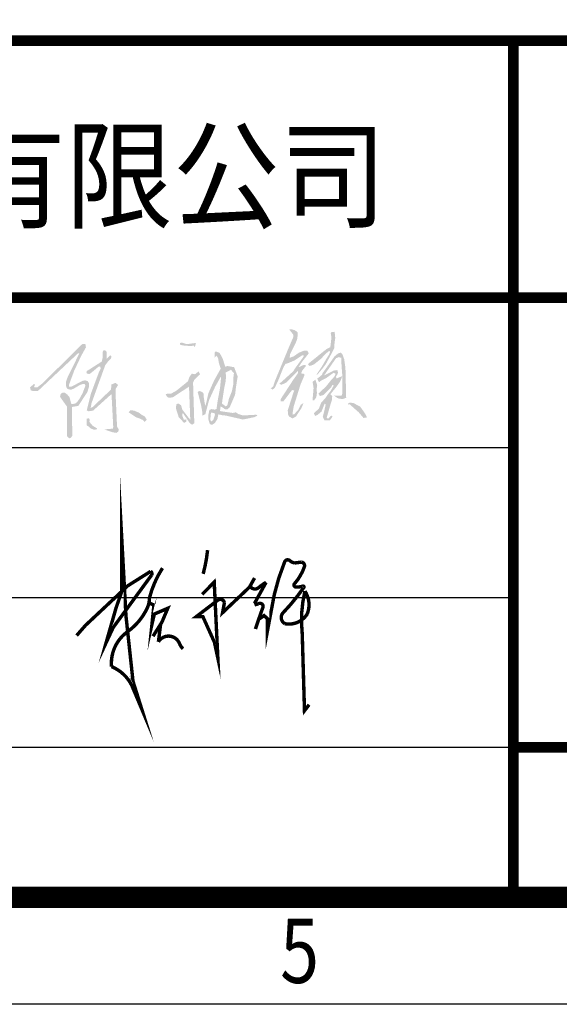
# Model space of a CAD drawing. Extents: x 142686 to 1856401, y -1638653 to -642792.
# Drawn here: x 751452 to 753975, y -819326 to -814728 of the extents above; entities that cross this region are included whole.
import ezdxf
from ezdxf.enums import TextEntityAlignment as Align

# ---------------------------------------------------------------- set-up
doc = ezdxf.new("R2010")
doc.units = 0
doc.header["$LTSCALE"] = 1000
doc.header["$MEASUREMENT"] = 0
doc.layers.add('图标', color=7, linetype='Continuous')
doc.layers.add('签名', color=7, linetype='Continuous')
doc.styles.add('Helvetica', font='arial.ttf')
doc.styles.get("Standard").update_dxf_attribs({"font": 'gbenor.shx', "bigfont": 'gbcbig.shx'})

# ---------------------------------------------------------------- blocks, each defined once
blk = doc.blocks.new('logo')
at = {"layer": '图标', "color": 0, "style": 'Helvetica', "width": 0.9}
blk.add_text('福建文山伟业电力咨询有限公司', height=600, dxfattribs=at).set_placement((3663754.6, -823408.5))
blk = doc.blocks.new('GGDSGEWRTFGSDFDSF')
at = {"layer": '签名', "const_width": 200}
for points in [[(0, 0), (519, 595), (1730, 1729), (2983, 2901), (4325, 3746, -0.371843), (4388, 3541), (2135, 466), (1726, -410), (2302, 1610), (2643, 2583), (2643, 5554), (2883, 1150), (3294, -2668), (3798, -4274), (3228, -2925, 0.184639), (2039, -1814, -0.265595), (2982, 230, 0.134548), (4148, 1659, 0.112303), (4248, 2170, -0.081722), (5018, 3938)], [(7652, 4987, -0.039814), (7394, 3602, 1.305467)], [(10636, 948), (10953, 1164), (11153, 979), (11153, 292), (11358, 1385, -0.059396), (12155, 4305, -0.516369), (12451, 4375, 0.137057), (12739, 4237), (13140, 4286, -0.472139), (13306, 4012, -0.096675), (12729, 3025, 0.621728), (12808, 2834, 0.093973), (13214, 2883, -0.902112), (13257, 2783, -0.039082), (12068, 1336, 0.502554), (12176, 690, 0.306286), (13470, 1253, 0.248308), (13338, 2591, 0.085455), (13181, 102), (13313, -4388), (13583, -4037)], [(7341, 2407), (8039, 3120), (8222, -709), (8252, -1325), (8050, -390), (7375, 1107), (6995, 1107), (8247, 2064, -0.568832), (8634, 1911), (8556, 1493), (8527, 1335), (10100, 2827), (10396, 3356)], [(10169, 2833, 0.416964), (10633, 2795, -0.04463), (11067, 3103), (10389, 1869, 0.838538)], [(10391, 1782), (10625, 1857, -0.701922), (10883, 1639, 0.011528), (10448, 380, 9.562912)], [(4777, -370, -0.432195), (5757, -152, -0.148551), (6008, -464, 0.105588), (6220, -778, 2.569971)]]:
    blk.add_lwpolyline(points, format="xyb", dxfattribs=at)
for points in [[(4226, 1909), (4516, 1780), (4402, 660), (4540, 1255), (5326, 1591), (4983, 782), (4463, -42)], [(4909, 666), (4777, -370)]]:
    blk.add_lwpolyline(points, dxfattribs=at)
blk = doc.blocks.new('万顺标题栏')
h = blk.add_hatch(color=256)
h.paths.add_polyline_path([(77.371, 23.604), (77.346, 23.413), (77.52, 23.281), (77.599, 23.33), (77.674, 23.646), (77.811, 23.986), (77.877, 24.322), (77.877, 24.604), (77.907, 24.832), (77.799, 24.949), (77.762, 24.988), (77.516, 24.857), (77.537, 24.712), (77.52, 24.459), (77.454, 24.144)], flags=16)
h.paths.add_polyline_path([(83.247, 23.362), (83.318, 23.373), (83.732, 23.008), (83.962, 22.739), (84.126, 22.767), (84.02, 22.969), (83.799, 23.277), (83.49, 23.432), (83.334, 23.456), (83.25, 23.429)])
h.paths.add_polyline_path([(82.027, 24.763), (82.046, 24.828), (82.614, 25.621), (82.776, 25.752), (82.9, 25.79), (82.975, 25.715), (83.062, 25.474), (83.118, 25.061), (83.152, 23.683), (82.998, 23.623), (82.821, 23.638), (82.716, 23.683), (82.633, 23.755), (82.592, 23.79), (82.727, 23.781), (82.866, 23.774), (82.938, 23.777), (82.975, 23.89), (82.979, 24.613), (82.938, 25.143), (82.919, 25.549), (82.81, 25.579), (82.682, 25.534), (82.464, 25.222), (82.114, 24.718), (82.565, 24.951), (82.738, 24.974), (82.768, 24.865), (82.746, 24.778), (82.674, 24.669), (82.701, 24.579), (82.817, 24.632), (82.973, 24.69), (82.874, 24.447), (82.708, 24.207), (82.52, 23.978), (82.418, 23.85), (82.501, 23.75), (82.482, 23.566), (82.411, 23.344), (82.29, 22.923), (82.236, 22.734), (82.328, 22.713), (82.407, 22.814), (82.494, 22.856), (82.501, 22.784), (82.388, 22.626), (82.144, 22.623), (82.057, 22.788), (82.129, 23.07), (82.196, 23.371), (82.147, 23.405), (81.997, 23.036), (81.809, 22.878), (81.696, 22.833), (81.643, 22.957), (81.877, 23.179), (81.978, 23.442), (82.189, 23.679), (82.302, 23.852), (82.43, 24.006), (82.569, 24.25), (82.516, 24.292), (82.448, 24.16), (82.298, 24.014), (82.087, 23.807), (81.925, 23.765), (81.854, 23.878), (82.2, 24.198), (82.49, 24.557), (82.599, 24.669), (82.659, 24.801), (82.562, 24.85), (82.23, 24.609), (82.012, 24.5), (81.888, 24.414), (81.832, 24.493), (81.802, 24.579), (81.948, 24.692)])
h.paths.add_polyline_path([(81.658, 23.567), (81.579, 23.567), (81.628, 24.131), (81.583, 24.424), (81.711, 24.529), (81.798, 24.27), (81.767, 24.078), (81.786, 23.909), (81.756, 23.706), (81.703, 23.631)])
h.paths.add_polyline_path([(81.374, 25.223), (81.376, 25.267), (82.053, 25.813), (82.255, 25.97), (82.412, 26.047), (82.465, 26.502), (82.428, 26.685), (82.463, 26.754), (82.611, 26.762), (82.625, 26.651), (82.641, 26.468), (82.609, 26.255), (82.59, 25.992), (82.502, 25.809), (82.197, 25.248), (82.021, 25.017), (81.812, 24.773), (81.764, 24.741), (81.819, 24.849), (82.039, 25.179), (82.224, 25.498), (82.35, 25.699), (82.405, 25.836), (82.382, 25.865), (82.336, 25.852), (82.237, 25.775), (81.962, 25.492), (81.643, 25.238), (81.5, 25.181), (81.429, 25.171)])
h.paths.add_polyline_path([(80.495, 26.85), (80.553, 26.791), (80.673, 26.641), (80.681, 26.513), (80.626, 26.394), (80.425, 25.921), (79.81, 24.434), (79.746, 24.22), (79.669, 24.148), (79.618, 24.135), (79.712, 24.063), (79.814, 24.144), (80.003, 24.552), (80.219, 25.104), (80.318, 25.266), (80.417, 25.29), (80.741, 25.428), (81.092, 25.664), (81.158, 25.664), (81.161, 25.605), (80.747, 25.035), (80.687, 24.927), (80.111, 24.406), (80.03, 24.346), (80.12, 24.283), (80.363, 24.4), (80.9, 24.939), (80.891, 24.816), (80.684, 24.529), (80.09, 23.619), (80.09, 23.517), (80.213, 23.508), (80.621, 24.042), (80.726, 24.021), (80.687, 23.925), (80.42, 23.094), (80.438, 22.899), (80.486, 22.806), (80.645, 22.716), (80.813, 22.812), (80.879, 22.92), (81.056, 23.186), (81.158, 23.438), (81.026, 23.351), (80.909, 23.106), (80.72, 22.914), (80.654, 22.896), (80.648, 22.968), (80.702, 23.285), (81.016, 24.297), (81.198, 24.723), (81.193, 24.795), (81.049, 24.819), (81.088, 24.934), (81.284, 25.183), (81.179, 25.221), (80.925, 25.106), (81.059, 25.317), (81.405, 25.76), (81.328, 25.885), (81.194, 25.885), (80.954, 25.793), (80.69, 25.611), (80.513, 25.549), (80.527, 25.717), (80.743, 26.148), (80.796, 26.253), (80.858, 26.412), (80.887, 26.596), (80.884, 26.732), (80.834, 26.785), (80.729, 26.843), (80.6, 26.878), (80.512, 26.874)])
h.paths.add_polyline_path([(76.214, 23.909), (76.233, 23.883), (76.379, 23.29), (76.425, 23.022), (76.429, 22.842), (76.571, 22.919), (76.743, 23.573), (77.023, 24.186), (77.26, 24.61), (77.31, 24.676), (77.256, 24.136), (77.141, 23.516), (77.092, 23.156), (77, 23.129), (76.862, 23.152), (76.758, 23.11), (76.72, 22.936), (76.701, 22.802), (76.72, 22.638), (76.777, 22.454), (76.881, 22.416), (77.015, 22.504), (77.134, 22.691), (77.176, 22.906), (77.357, 22.869), (77.536, 22.848), (78.17, 22.702), (78.318, 22.666), (78.851, 22.773), (78.98, 22.84), (79.014, 22.881), (78.908, 22.888), (78.335, 22.855), (78.108, 22.924), (78.041, 22.969), (77.993, 23), (77.847, 22.974), (77.252, 23.06), (77.285, 23.28), (77.379, 23.227), (77.493, 23.144), (77.603, 23.137), (77.706, 23.234), (77.959, 23.821), (78.002, 24.181), (78.081, 24.676), (77.916, 25.11), (77.604, 25.165), (77.501, 25.128), (77.378, 25.519), (77.235, 25.777), (77.057, 25.849), (77.006, 25.792), (77.009, 25.665), (76.997, 25.539), (77.081, 25.65), (77.163, 25.539), (77.202, 25.312), (77.287, 25.041), (76.98, 24.491), (76.71, 23.888), (76.627, 23.507), (76.569, 23.296), (76.531, 23.48), (76.498, 23.697), (76.491, 23.861), (76.443, 23.937), (76.352, 23.983), (76.276, 23.995), (76.221, 23.959)])
h.paths.add_polyline_path([(74.719, 23.859), (74.796, 23.867), (74.973, 23.876), (75.226, 24.019), (75.753, 24.448), (75.832, 24.664), (75.935, 24.807), (76.088, 24.78), (76.249, 24.911), (76.325, 24.78), (76.057, 24.527), (75.996, 24.396), (76.054, 22.486), (75.942, 22.425), (75.832, 22.51), (75.503, 22.997), (75.5, 22.824), (75.567, 22.656), (75.674, 22.671), (75.683, 22.574), (75.579, 22.507), (75.323, 22.778), (75.198, 23.177), (75.21, 23.375), (75.296, 23.418), (75.436, 23.333), (75.488, 23.138), (75.804, 22.727), (75.865, 22.66), (75.808, 24.154), (75.781, 24.197), (75.716, 24.141), (75.037, 23.696), (74.839, 23.691), (74.762, 23.751)])
h.paths.add_polyline_path([(75.391, 26.16), (75.486, 26.129), (75.886, 26.096), (76.026, 26.117), (76.078, 26.047), (76.096, 26.111), (76.13, 26.236), (76.02, 26.23), (75.773, 26.193), (75.651, 26.199), (75.486, 26.257), (75.388, 26.242)])
h.paths.add_polyline_path([(72.985, 23.001), (73.01, 22.985), (73.343, 22.766), (73.505, 22.71), (73.629, 22.654), (73.694, 22.604), (73.741, 22.557), (73.832, 22.66), (73.737, 22.809), (73.601, 22.884), (73.462, 22.987), (73.255, 23.075), (73.085, 23.105), (73.012, 23.043)])
h.paths.add_polyline_path([(71.169, 22.659), (71.169, 22.626), (71.148, 22.559), (71.296, 22.383), (71.484, 22.264), (71.52, 22.22), (71.376, 22.185), (71.205, 22.254), (71.094, 22.354), (71.023, 22.391), (71.016, 22.54), (71.027, 22.701), (71.121, 22.73)], flags=17)
h.paths.add_polyline_path([(71.033, 24.937), (71.06, 24.946), (71.728, 25.374), (71.768, 25.547), (71.774, 25.807), (71.784, 25.885), (71.878, 25.899), (71.955, 25.838), (71.955, 25.75), (71.955, 25.491), (72.092, 25.637), (72.14, 25.663), (72.181, 25.624), (72.162, 25.515), (72.04, 25.399), (71.889, 25.198), (71.248, 23.42), (71.209, 23.2), (71.296, 23.244), (72.162, 24.066), (72.172, 24.218), (72.182, 24.302), (72.367, 24.379), (72.491, 24.283), (72.38, 24.095), (72.37, 23.952), (72.443, 22.34), (72.527, 22.194), (72.492, 22.093), (72.408, 22.041), (72.214, 22.076), (71.848, 22.204), (72.139, 22.231), (72.257, 22.243), (72.264, 22.333), (72.185, 23.846), (72.099, 23.78), (71.324, 23.083), (71.111, 23.05), (71.024, 23.091), (71.225, 23.884), (71.602, 24.893), (71.685, 25.063), (71.644, 25.147), (71.57, 25.128), (71.323, 24.918), (71.152, 24.788), (71.044, 24.812), (71.009, 24.857)])
h.paths.add_polyline_path([(68.581, 24.32), (68.559, 24.322), (68.373, 24.167), (68.41, 24.036), (68.504, 23.993), (68.75, 24.004), (70.6, 25.741), (70.633, 25.756), (70.679, 25.752), (70.137, 24.652), (70.07, 24.471), (70.05, 24.386), (70.05, 24.266), (70.086, 24.15), (70.128, 24.097), (70.191, 24.077), (70.289, 24.057), (70.427, 24.111), (70.696, 24.273), (70.853, 24.329), (70.936, 24.316), (70.964, 24.248), (70.839, 23.912), (70.696, 23.645), (70.578, 23.484), (70.476, 23.406), (70.351, 23.39), (70.299, 23.403), (70.221, 23.708), (70.12, 23.829), (70.005, 23.915), (69.905, 23.925), (69.84, 23.891), (69.79, 23.811), (69.781, 23.721), (69.979, 23.441), (70.105, 23.265), (70.108, 21.879), (70.211, 21.787), (70.286, 21.817), (70.351, 21.911), (70.333, 23.253), (70.631, 23.301), (71.058, 23.952), (71.127, 24.185), (71.124, 24.376), (71.067, 24.457), (70.97, 24.492), (70.911, 24.488), (70.842, 24.477), (70.6, 24.353), (70.41, 24.251), (70.302, 24.199), (70.215, 24.197), (70.189, 24.213), (70.193, 24.255), (70.206, 24.313), (70.438, 24.939), (70.77, 25.645), (70.989, 26.037), (70.971, 26.17), (70.946, 26.184), (70.889, 26.195), (70.842, 26.193), (70.793, 26.166), (68.942, 24.342), (68.71, 24.164), (68.601, 24.164), (68.564, 24.189), (68.604, 24.28)])
edge = h.paths.add_edge_path(flags=16)
edge.add_line((76.829, 22.943), (76.838, 22.994))
edge.add_line((76.814, 22.809), (76.829, 22.943))
edge.add_line((76.799, 22.654), (76.814, 22.809))
edge.add_line((76.847, 22.576), (76.799, 22.654))
edge.add_line((76.939, 22.64), (76.847, 22.576))
edge.add_line((76.99, 22.788), (76.939, 22.64))
edge.add_line((77.022, 22.894), (76.99, 22.788))
edge.add_line((76.991, 22.965), (77.022, 22.894))
edge.add_line((76.83, 22.995), (76.991, 22.965))
for p, q in [((0.968, 21.358), (90.968, 21.358)), ((20.968, 14.358), (90.968, 14.358)), ((0.968, 7.358), (90.968, 7.358)), ((0.968, 0.358), (180.968, 0.358))]:
    blk.add_line(p, q)
at = {"const_width": 0.5}
for points in [[(0.968, 0.358), (0.968, 40.358), (180.968, 40.358)], [(90.968, 0.358), (90.968, 40.358)], [(0.968, 28.358), (180.968, 28.358)], [(90.968, 7.358), (180.968, 7.358)]]:
    blk.add_lwpolyline(points, dxfattribs=at)
at = {"color": 0, "xscale": 0.0067820872793618, "yscale": 0.0067820872793618, "zscale": 0.0067820872793618}
blk.add_blockref('logo', (-24832.807, 5616.45), dxfattribs=at)
at = {"layer": '签名', "xscale": 0.0008000000000000001, "yscale": 0.0008000000000000001, "zscale": 0.0008000000000000001}
blk.add_blockref('GGDSGEWRTFGSDFDSF', (70.553, 12.578), dxfattribs=at)
blk = doc.blocks.new('WANSHUNA3')
at = {"linetype": 'Continuous'}
blk.add_line((419.994, -0.149), (-0.006, -0.149), dxfattribs=at)
at = {"linetype": 'Continuous', "const_width": 1}
blk.add_lwpolyline([(24.994, 4.851), (24.994, 291.851), (414.994, 291.851), (414.994, 4.851), (24.994, 4.851)], dxfattribs=at)
blk.add_blockref('万顺标题栏', (234.026, 4.494))
at = {"width": 0.8}
blk.add_text('5', height=3, dxfattribs=at).set_placement((315.001, 2.349), align=Align.MIDDLE_CENTER)

msp = doc.modelspace()

# ---------------------------------------------------------------- block references
at = {"xscale": 100, "yscale": 100, "zscale": 100}
msp.add_blockref('WANSHUNA3', (721260.7, -819311.4), dxfattribs=at)

doc.saveas('drawing.dxf')
